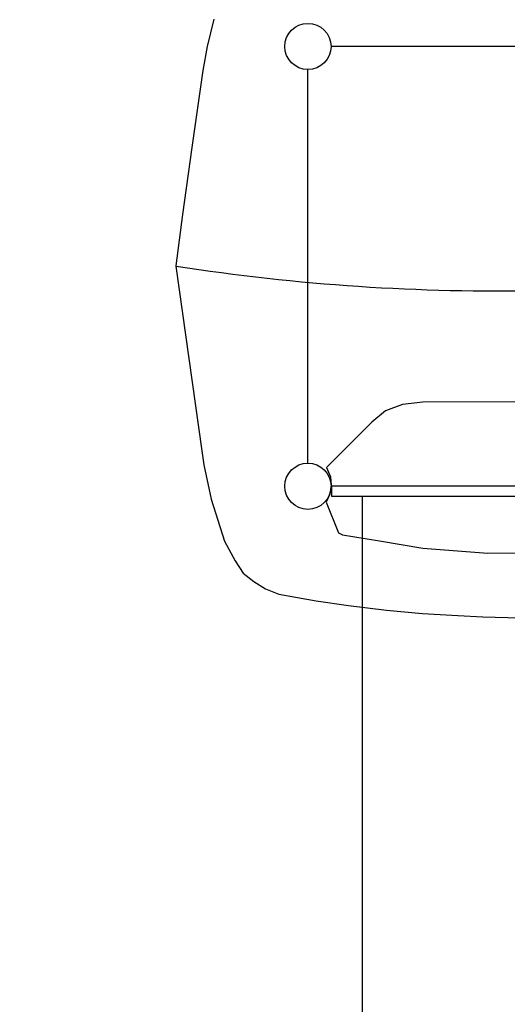
# Model space of a CAD drawing. Units: millimetres. Extents: x -2588 to 4311, y -3583 to 4209.
# Drawn here: x -1103 to -364, y 1214 to 2708 of the extents above; entities that cross this region are included whole.
import ezdxf

# ---------------------------------------------------------------- set-up
doc = ezdxf.new("R2010")
doc.units = ezdxf.units.MM
doc.header["$LTSCALE"] = 0.2
doc.header["$MEASUREMENT"] = 0
doc.linetypes.add('BORDER', pattern=[1.75, 0.5, -0.25, 0.5, -0.25, 0, -0.25])
doc.layers.add('HAGS-EN1176 Falling Space', color=30, linetype='BORDER')
doc.layers.add('HAGS-Plan', color=7, linetype='Continuous')

msp = doc.modelspace()

# ---------------------------------------------------------------- linework, layer by layer
at = {"layer": 'HAGS-EN1176 Falling Space'}
msp.add_lwpolyline([(440.584, 4203.019, -0.41421356), (1940.584, 2703.019), (1940.584, 1561.412), (2255.352, 1561.412, -0.41624758), (3255.352, 564.52), (3255.352, 104.52, -0.41421356), (2255.352, -895.48), (1782.838, -895.48, -0.15759413), (986.251, -1361.026), (330.674, -1505.061, -0.05412075), (0, -1540.959), (-667, -1540.959, -0.05593858), (-1008.576, -1502.624), (-1417.848, -1409.589, -0.35016156), (-2588.464, 56.996), (-2588.464, 605.396, -0.18384308), (-2207.959, 1605.284), (-2207.959, 2668, -0.41421356), (-667, 4208.959)], format="xyb", close=True, dxfattribs=at)
at = {"layer": 'HAGS-Plan'}
for p, q in [((-34, 2667), (-631, 2667)), ((-34, 2667), (-631, 2667)), ((-666, 2035), (-666, 2632)), ((-666, 2035), (-666, 2632)), ((-34, 2000), (-631, 2000)), ((-34, 2000), (-631, 2000)), ((-629.791, 1984.713), (-629.791, 2000)), ((-629.791, 1984.713), (-629.791, 2000)), ((-32.369, 1984.713), (-629.791, 1984.713)), ((-32.369, 1984.713), (-629.791, 1984.713)), ((-583.118, 679.203), (-583.118, 1984.713)), ((-583.118, 679.203), (-583.118, 1984.713))]:
    msp.add_line(p, q, dxfattribs=at)
for points in [[(-808.363, 2708.508), (-818.791, 2667.099), (-825.306, 2630.656), (-841.632, 2513.704), (-856.163, 2411.885), (-866.307, 2334.018)], [(-866.246, 2333.907), (-826.749, 2053.871), (-823.815, 2032.598), (-812.6, 1980.396), (-792.608, 1916.973), (-776.029, 1886.725), (-763.839, 1868.186), (-747.747, 1855.502), (-730.193, 1844.281), (-710.201, 1836.475), (-653.638, 1826.23), (-604.644, 1819.429), (-547.105, 1812.111), (-492.323, 1807.202), (-439.173, 1803.787), (-400.944, 1801.819), (-344.381, 1800.355)], [(-168.981, 2128.474), (-491.936, 2127.76), (-522.66, 2124.189), (-548.382, 2114.191), (-569.103, 2097.051), (-637.695, 2028.49), (-631.979, 2014.206), (-630.55, 2002.065), (-632.694, 1987.782), (-638.41, 1975.641), (-619.832, 1929.22), (-613.402, 1926.363), (-557.671, 1917.079), (-491.936, 1906.366), (-393.335, 1898.51), (-288.303, 1899.224)]]:
    msp.add_lwpolyline(points, dxfattribs=at)
for centre in [(-666, 2667), (-666, 2667), (-666, 2667), (-666, 2667), (-666, 2000), (-666, 2000), (-666, 2000), (-666, 2000)]:
    msp.add_circle(centre, 35, dxfattribs=at)
msp.add_arc((-381.947, 5430.644), 3134.281, 261.120848, 271.290891, dxfattribs=at)

doc.saveas('drawing.dxf')
